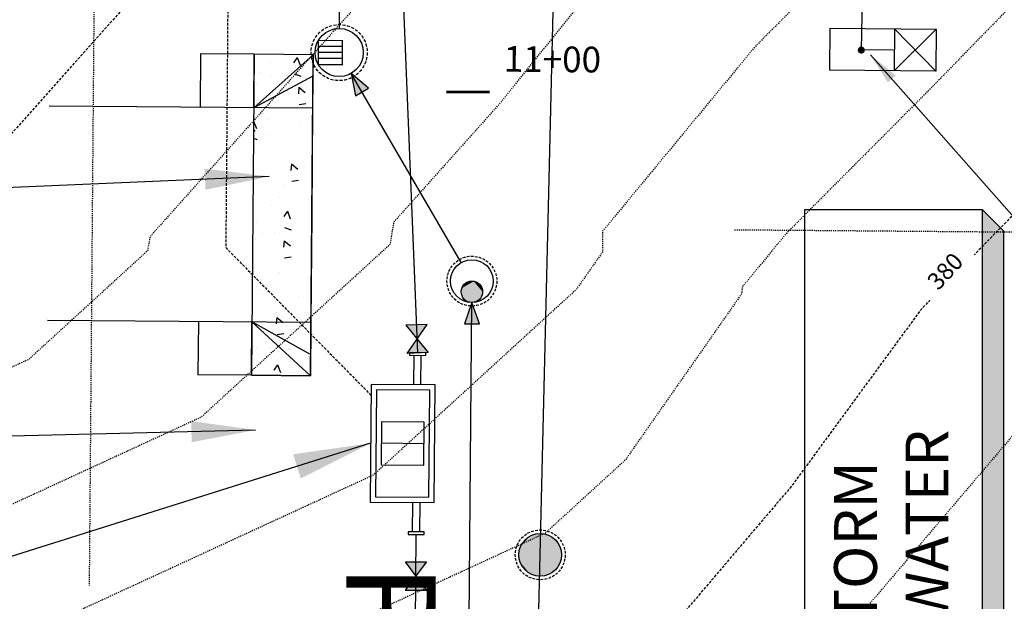
# Model space of a CAD drawing. Units: feet. Extents: x 8525 to 1304432, y 2508 to 102258.
# Drawn here: x 1301062 to 1301154, y 98524 to 98579 of the extents above; entities that cross this region are included whole.
import ezdxf
from ezdxf.enums import TextEntityAlignment as Align

# ---------------------------------------------------------------- set-up
doc = ezdxf.new("R2010")
doc.units = ezdxf.units.FT
doc.header["$MEASUREMENT"] = 0
for name, pattern in [('05056PED-AR24$0$ESMT2', [0.07, 0.05, -0.02]), ('05056PED-AR24$0$HIDDEN', [0.375, 0.25, -0.125]), ('05056SV02$0$DASHED4', [0.1, 0.05, -0.05]), ('05056SV02$0$HIDDEN', [0.375, 0.25, -0.125])]:
    doc.linetypes.add(name, pattern=pattern)
for name, color, linetype in [('05056PED-AR24$0$BLOCK-CONC-H', 41, 'Continuous'), ('05056PED-AR24$0$BLOCK-CONC-H-L', 101, 'Continuous'), ('05056PED-AR24$0$BLOCK-DRIVEWAY', 7, 'Continuous'), ('05056PED-AR24$0$P-DRVWAY-CUTOUT-101', 101, 'Continuous'), ('05056PED-AR24$0$P-DRVWAY-CUTOUT-L', 41, 'Continuous'), ('05056PED-AR24$0$P-ILLUM-S', 142, 'Continuous'), ('05056PED-AR24$0$P-SDWK-L', 16, 'Continuous'), ('05056PED-AR24$0$P-SSES-L', 75, '05056PED-AR24$0$ESMT2'), ('05056PED-AR24$0$P-SSMN-L-SC20', 86, 'Continuous'), ('05056PED-AR24$0$P-SSMN-S-SC20', 60, 'Continuous'), ('05056PED-AR24$0$P-STMN-FLOW-SC20', 6, 'Continuous'), ('05056PED-AR24$0$P-STMN-L-SC20', 56, 'Continuous'), ('05056PED-AR24$0$P-STMN-S-SC20', 31, 'Continuous'), ('05056PED-AR24$0$P-STTL-L-SC20', 32, '05056PED-AR24$0$HIDDEN'), ('05056PED-AR24$0$P-WAMN-L-SC20', 4, 'Continuous'), ('05056PED-AR24$0$P-WASV-S-SC20', 2, 'Continuous'), ('05056SV02$0$E-CN02-L', 253, '05056SV02$0$DASHED4'), ('05056SV02$0$E-CN10- L-', 143, '05056SV02$0$HIDDEN'), ('05056SV02$0$E-DRWG-T', 171, 'Continuous'), ('05056SV02$0$EG-ET-CN10', 234, 'Continuous'), ('C-ROAD-LABL', 3, 'Continuous'), ('SHEET-TEXT', 7, 'Continuous'), ('SHEETTEXT', 1, 'Continuous'), ('XREF-PED', 7, 'Continuous'), ('XREF-SV', 7, 'Continuous')]:
    doc.layers.add(name, color=color, linetype=linetype)
doc.styles.add('05056SV02$0$COMPLEX', font='complex.shx')
doc.styles.add('05056SV02$0$LABEL', font='simplex.shx', dxfattribs={"height": 1})
doc.styles.add('L100', font='simplex.shx', dxfattribs={"oblique": 10})
doc.styles.add('L100-SC40', font='simplex.shx', dxfattribs={"oblique": 10, "height": 3.2})
doc.styles.get("Standard").update_dxf_attribs({"font": 'simplex.shx'})
doc.dimstyles.new('DIM40', dxfattribs={"dimtxt": 3.2, "dimasz": 3, "dimexe": 1, "dimexo": 1, "dimgap": 1, "dimtad": 1, "dimzin": 0, "dimdsep": 46, "dimtxsty": 'L100-SC40', "dimcen": 0.09, "dimaunit": 1, "dimadec": 4, "dimazin": 0, "dimtfac": 1, "dimtofl": 0, "dimtmove": 0, "dimatfit": 3, "dimfxl": 1, "dimtolj": 1, "dimtzin": 0, "dimarcsym": 0})
doc.dimstyles.get("Standard").update_dxf_attribs({"dimtxt": 0.18, "dimasz": 0.18, "dimexe": 0.18, "dimexo": 0.0625, "dimgap": 0.09, "dimtad": 0, "dimtih": 1, "dimtoh": 1, "dimdec": 4, "dimzin": 0, "dimdsep": 46, "dimtxsty": 'Standard', "dimcen": 0.09, "dimadec": 0, "dimazin": 0, "dimtfac": 1, "dimtdec": 4, "dimtofl": 0, "dimtmove": 0, "dimatfit": 3, "dimfxl": 1, "dimtolj": 1, "dimtzin": 0, "dimarcsym": 0})

# ---------------------------------------------------------------- blocks, each defined once
blk = doc.blocks.new('*U254', base_point=(61.43542838042802, 19.4326225811352))
at = {"color": 0}
blk.add_solid([(61.43542838042802, 19.4326225811352), (60.68542838042803, 20.4326225811352), (59.93542838042802, 19.43262258113521)], dxfattribs=at)
blk = doc.blocks.new('*U253', base_point=(61.43542838042804, 21.4326225811352))
at = {"color": 0}
blk.add_solid([(61.43542838042804, 21.4326225811352), (59.93542838042804, 21.43262258113521), (60.68542838042803, 20.4326225811352)], dxfattribs=at)
blk = doc.blocks.new('05056PED-AR24$0$WA-VALVE')
blk.add_lwpolyline([(0.7499999999999787, -1.000000000000007), (-0.7500000000000071, 1), (0.7499999999999929, 0.9999999999999929), (-0.7500000000000213, -1)], close=True)
for name, p in [('*U253', (0.7500000000000071, 0.9999999999999929)), ('*U254', (0.7499999999999787, -1.000000000000007))]:
    blk.add_blockref(name, p)
blk = doc.blocks.new('05056PED-AR24$0$PRVS_8in')
at = {"layer": '05056PED-AR24$0$P-WASV-S-SC20'}
for p, q in [((0.25, 0.75), (0, 0.75)), ((0, 0.75), (0, -0.75)), ((0.25, -0.75), (0.25, 0.75)), ((3.000000000232831, 0.3333333333139308), (0.25, 0.3333333333284827)), ((16.75000000023283, 0.3333333333430346), (14.00000000023283, 0.3333333333139308)), ((17.00000000023283, 0.75), (16.75000000023283, 0.75)), ((16.75000000023283, 0.75), (16.75000000023283, -0.75)), ((17.00000000023283, -0.75), (17.00000000023283, 0.75)), ((0, -0.75), (0.25, -0.75)), ((3.000000000232831, -0.3333333333430346), (0.25, -0.3333333333430346)), ((16.75000000023283, -0.3333333333284827), (14.00000000023283, -0.3333333333430346)), ((16.75000000023283, -0.75), (17.00000000023283, -0.75))]:
    blk.add_line(p, q, dxfattribs=at)
at = {"layer": '05056PED-AR24$0$P-WASV-S-SC20', "flags": 128}
for points in [[(3.000000000232831, 1.666666666656965), (3.000000000232831, -4.333333333343035), (14.00000000023283, -4.333333333343035), (14.00000000023283, 1.666666666656965)], [(3.500000000232831, 1.166666666656965), (3.500000000232831, -3.833333333343035), (13.50000000023283, -3.833333333343035), (13.50000000023283, 1.166666666656965)], [(6.500000000232831, 0.6666666666569654), (6.500000000232831, -3.333333333343035), (10.50000000023283, -3.333333333343035), (10.50000000023283, 0.6666666666569654)]]:
    blk.add_lwpolyline(points, close=True, dxfattribs=at)
blk.add_lwpolyline([(8.50000000023283, 0.6666666666569654), (8.50000000023283, -3.333333333343035)], dxfattribs=at)
blk = doc.blocks.new('05056PED-AR24$0$CB TYPE 2L GRATE')
for p, q in [((-0.5, 0.2679491924354807), (-0.5, -1.732050807564519)), ((0, 0.2679491924354807), (0, -1.732050807564519)), ((0.5, 0.2679491924354807), (0.5, -1.732050807564519))]:
    blk.add_line(p, q)
at = {"const_width": 0.1}
blk.add_lwpolyline([(-1, -1.732050807564519), (-1, 0.2679491924354807), (1, 0.2679491924354807), (1, -1.732050807564519)], close=True, dxfattribs=at)
at = {"color": 101, "linetype": '05056PED-AR24$0$HIDDEN'}
blk.add_circle((0, 0), 2.33, dxfattribs=at)
blk.add_circle((0, 0), 2)
blk = doc.blocks.new('05056PED-AR24$0$FLO')
blk.add_lwpolyline([(0, 0), (-0.6982087225342184, -2.001623807876058), (0.698208722686104, -2.001623807876058)], close=True)
blk.add_solid([(0, 0), (0.698208722686104, -2.001623807876058), (-0.6982087225342184, -2.001623807876058)])
blk = doc.blocks.new('*U295', base_point=(25.87274342877681, 6.830882375499607))
at = {"color": 0}
for points in [[(25.04639160644374, 7.815690128511816), (24.37274342877681, 7.696907779284047), (23.9330508079909, 7.172902518825277)], [(25.04639160644374, 7.815690128511816), (23.9330508079909, 7.172902518825277), (24.37274342877681, 5.964856971715168)], [(24.37274342877681, 7.696907779284047), (24.10669898565783, 7.473669985186147), (23.9330508079909, 7.172902518825277)], [(24.10669898565783, 7.473669985186147), (24.00671802499237, 7.330882375499608), (23.9330508079909, 7.172902518825277)], [(24.37274342877681, 7.696907779284047), (24.22995581909027, 7.596926818618586), (24.10669898565783, 7.473669985186147)], [(24.69909525110988, 7.815690128511816), (24.53072328545114, 7.770574996285517), (24.37274342877681, 7.696907779284047)], [(25.04639160644374, 7.815690128511816), (24.69909525110988, 7.815690128511816), (24.37274342877681, 7.696907779284047)], [(24.37274342877681, 5.964856971715168), (25.63878787189579, 6.188094765813068), (25.04639160644374, 7.815690128511816)], [(25.04639160644374, 7.815690128511816), (24.87274342877681, 7.830882375499608), (24.69909525110988, 7.815690128511816)], [(25.37274342877681, 7.696907779284047), (25.21476357210248, 7.770574996285516), (25.04639160644374, 7.815690128511816)], [(25.63878787189579, 7.473669985186147), (25.37274342877681, 7.696907779284047), (25.04639160644374, 7.815690128511816)], [(25.87274342877681, 6.830882375499607), (25.63878787189579, 7.473669985186147), (25.04639160644374, 7.815690128511816)], [(25.63878787189579, 6.188094765813068), (25.87274342877681, 6.830882375499607), (25.04639160644374, 7.815690128511816)], [(25.63878787189579, 7.473669985186147), (25.51553103846335, 7.596926818618585), (25.37274342877681, 7.696907779284047)], [(25.81243604956272, 7.172902518825277), (25.73876883256125, 7.330882375499607), (25.63878787189579, 7.473669985186147)], [(25.87274342877681, 6.830882375499607), (25.81243604956272, 7.172902518825277), (25.63878787189579, 7.473669985186147)], [(23.9330508079909, 7.172902518825277), (23.8879356757646, 7.004530553166538), (23.87274342877681, 6.830882375499607)], [(23.9330508079909, 7.172902518825277), (23.87274342877681, 6.830882375499607), (23.9330508079909, 6.488862232173939)], [(23.87274342877681, 6.830882375499607), (23.8879356757646, 6.657234197832677), (23.9330508079909, 6.488862232173939)], [(23.9330508079909, 7.172902518825277), (23.9330508079909, 6.488862232173939), (24.37274342877681, 5.964856971715168)], [(23.9330508079909, 6.488862232173939), (24.00671802499237, 6.330882375499607), (24.10669898565783, 6.188094765813068)], [(23.9330508079909, 6.488862232173939), (24.10669898565783, 6.188094765813068), (24.37274342877681, 5.964856971715168)], [(25.63878787189579, 6.188094765813068), (25.81243604956272, 6.488862232173938), (25.87274342877681, 6.830882375499607)], [(25.63878787189579, 6.188094765813068), (25.73876883256125, 6.330882375499606), (25.81243604956272, 6.488862232173938)], [(25.87274342877681, 6.830882375499607), (25.85755118178902, 7.004530553166537), (25.81243604956272, 7.172902518825277)], [(25.81243604956272, 6.488862232173938), (25.85755118178902, 6.657234197832677), (25.87274342877681, 6.830882375499607)], [(24.10669898565783, 6.188094765813068), (24.22995581909027, 6.064837932380629), (24.37274342877681, 5.964856971715168)], [(24.37274342877681, 5.964856971715168), (25.04639160644374, 5.846074622487398), (25.63878787189579, 6.188094765813068)], [(24.37274342877681, 5.964856971715168), (24.53072328545114, 5.891189754713698), (24.69909525110988, 5.846074622487398)], [(24.37274342877681, 5.964856971715168), (24.69909525110988, 5.846074622487398), (25.04639160644374, 5.846074622487398)], [(24.69909525110988, 5.846074622487398), (24.87274342877681, 5.830882375499606), (25.04639160644374, 5.846074622487398)], [(25.04639160644374, 5.846074622487398), (25.37274342877681, 5.964856971715167), (25.63878787189579, 6.188094765813068)], [(25.04639160644374, 5.846074622487398), (25.21476357210248, 5.891189754713698), (25.37274342877681, 5.964856971715167)], [(25.37274342877681, 5.964856971715167), (25.51553103846335, 6.064837932380629), (25.63878787189579, 6.188094765813068)]]:
    blk.add_solid(points, dxfattribs=at)
blk = doc.blocks.new('05056PED-AR24$0$CB TYPE 2 - 48 w SL')
at = {"color": 101, "linetype": '05056PED-AR24$0$HIDDEN'}
blk.add_circle((0, 0), 2.33, dxfattribs=at)
for centre, radius in [((0, 0), 2), ((0, -1), 1)]:
    blk.add_circle(centre, radius)
blk.add_blockref('*U295', (1, -1))
blk = doc.blocks.new('05056PED-AR24$0$lum')
for p, q in [((4299.712838231586, 5273.854768213816), (4297.060015230578, 5276.559634166364)), ((4304.353007574413, 5273.809695022634), (4307.057873532489, 5276.462518017071)), ((4299.667765040365, 5269.214598866336), (4296.962899081271, 5266.561775862594)), ((4304.307934383185, 5269.169525675155), (4306.960757383174, 5266.464659713301)), ((4301.978514748669, 5268.23105173148), (4301.900825194207, 5260.233111504562)), ((4298.943058050441, 5262.249549296806), (4298.939052108828, 5258.330166651223)), ((4298.943058050441, 5262.249549296806), (4308.867881157923, 5262.239405276707)), ((4304.980935311563, 5262.243378068601), (4304.976929369026, 5258.323995423958)), ((4308.867881157923, 5262.239405276707), (4304.976929369339, 5258.323995423652)), ((4308.863875215386, 5258.320022632064), (4304.980935311869, 5262.243378068293)), ((4308.867881157923, 5262.239405276707), (4308.863875215386, 5258.320022632064)), ((4301.885354939404, 5260.285081066839), (4304.900793184825, 5260.281764685853)), ((4308.863875215386, 5258.320022632064), (4298.939052108828, 5258.330166651223))]:
    blk.add_line(p, q)
at = {"const_width": 0.3281249999999999}
blk.add_lwpolyline([(4301.736770432879, 5260.234705085322, 1), (4302.064879953716, 5260.231517929407, 0.9999999999999999)], format="xyb", close=True, dxfattribs=at)
blk.add_circle((4302.010386307811, 5271.512146940056), 3.28125)
blk = doc.blocks.new('*U245', base_point=(31.73141459149879, 7.835339620153492))
at = {"color": 0}
for points in [[(30.07871094683265, 9.804955126177909), (28.73141459149879, 9.567390427722371), (27.85202934992697, 8.519379906804831)], [(30.07871094683265, 9.804955126177909), (27.85202934992697, 8.519379906804831), (28.73141459149879, 6.103288812584614)], [(28.73141459149879, 9.567390427722371), (28.19932570526083, 9.120914839526572), (27.85202934992697, 8.519379906804831)], [(28.73141459149879, 9.567390427722371), (28.44583937212571, 9.367428506391448), (28.19932570526083, 9.120914839526572)], [(29.38411823616493, 9.80495512617791), (29.04737430484746, 9.71472486172531), (28.73141459149879, 9.567390427722371)], [(30.07871094683265, 9.804955126177909), (29.38411823616493, 9.80495512617791), (28.73141459149879, 9.567390427722371)], [(28.73141459149879, 6.103288812584614), (31.26350347773675, 6.549764400780413), (30.07871094683265, 9.804955126177909)], [(30.07871094683265, 9.804955126177909), (29.73141459149879, 9.835339620153494), (29.38411823616493, 9.80495512617791)], [(30.73141459149879, 9.56739042772237), (30.41545487815013, 9.71472486172531), (30.07871094683265, 9.804955126177909)], [(31.26350347773675, 9.12091483952657), (30.73141459149879, 9.56739042772237), (30.07871094683265, 9.804955126177909)], [(31.73141459149879, 7.835339620153492), (31.26350347773675, 9.12091483952657), (30.07871094683265, 9.804955126177909)], [(31.26350347773675, 6.549764400780413), (31.73141459149879, 7.835339620153492), (30.07871094683265, 9.804955126177909)], [(31.26350347773675, 9.12091483952657), (31.01698981087187, 9.367428506391448), (30.73141459149879, 9.56739042772237)], [(27.85202934992697, 8.519379906804831), (27.76179908547438, 8.182635975487354), (27.73141459149879, 7.835339620153492)], [(27.85202934992697, 8.519379906804831), (27.73141459149879, 7.835339620153492), (27.85202934992697, 7.151299333502155)], [(28.19932570526083, 9.120914839526572), (27.99936378392991, 8.835339620153492), (27.85202934992697, 8.519379906804831)], [(27.85202934992697, 8.519379906804831), (27.85202934992697, 7.151299333502155), (28.73141459149879, 6.103288812584614)], [(31.61079983307061, 8.51937990680483), (31.46346539906767, 8.835339620153492), (31.26350347773675, 9.12091483952657)], [(31.73141459149879, 7.835339620153492), (31.61079983307061, 8.51937990680483), (31.26350347773675, 9.12091483952657)], [(31.73141459149879, 7.835339620153492), (31.70103009752321, 8.18263597548735), (31.61079983307061, 8.51937990680483)], [(27.73141459149879, 7.835339620153492), (27.76179908547437, 7.488043264819631), (27.85202934992697, 7.151299333502155)], [(31.26350347773675, 6.549764400780413), (31.61079983307061, 7.151299333502154), (31.73141459149879, 7.835339620153492)], [(31.61079983307061, 7.151299333502154), (31.70103009752321, 7.488043264819631), (31.73141459149879, 7.835339620153492)], [(27.85202934992697, 7.151299333502155), (27.99936378392991, 6.835339620153492), (28.19932570526083, 6.549764400780413)], [(27.85202934992697, 7.151299333502155), (28.19932570526083, 6.549764400780413), (28.73141459149879, 6.103288812584614)], [(28.19932570526083, 6.549764400780413), (28.44583937212571, 6.303250733915536), (28.73141459149879, 6.103288812584614)], [(28.73141459149879, 6.103288812584614), (30.07871094683265, 5.865724114129074), (31.26350347773675, 6.549764400780413)], [(30.07871094683265, 5.865724114129074), (30.73141459149879, 6.103288812584612), (31.26350347773675, 6.549764400780413)], [(30.73141459149879, 6.103288812584612), (31.01698981087187, 6.303250733915535), (31.26350347773675, 6.549764400780413)], [(31.26350347773675, 6.549764400780413), (31.46346539906767, 6.835339620153492), (31.61079983307061, 7.151299333502154)], [(28.73141459149879, 6.103288812584614), (29.04737430484745, 5.955954378581675), (29.38411823616493, 5.865724114129075)], [(28.73141459149879, 6.103288812584614), (29.38411823616493, 5.865724114129075), (30.07871094683265, 5.865724114129074)], [(29.38411823616493, 5.865724114129075), (29.73141459149879, 5.835339620153491), (30.07871094683265, 5.865724114129074)], [(30.07871094683265, 5.865724114129074), (30.41545487815013, 5.955954378581674), (30.73141459149879, 6.103288812584612)]]:
    blk.add_solid(points, dxfattribs=at)
blk = doc.blocks.new('05056PED-AR24$0$SS MANHOLE')
at = {"color": 101, "linetype": '05056PED-AR24$0$HIDDEN'}
blk.add_circle((0, 0), 2.33, dxfattribs=at)
blk.add_circle((0, 0), 2)
blk.add_blockref('*U245', (2, 0))
blk = doc.blocks.new('05056PED-AR24$0$DRVWAYCUTOUT')
at = {"layer": '05056PED-AR24$0$BLOCK-CONC-H'}
h = blk.add_hatch(dxfattribs=at)
h.set_pattern_fill('AR-CONC', color=256, style=0)
h.set_pattern_definition([(50, (0, -5.500000000232831), (7.172601826007535, -0.6275213498259511), [0.75, -8.25]), (355, (0, -5.500000000232831), (-1.38751333613, 7.521921337000118), [0.6, -6.6]), (100.4514, (0.5977168, -5.552293400232831), (5.785093817140216, 6.894395420609536), [0.6374019000000001, -7.01142112]), (46.18420000000001, (0, -3.500000000232831), (10.67241048625644, -1.655190143290181), [1.125, -12.375]), (96.6356, (0.88936745, -3.637933070232831), (9.346627055487033, 9.741178709004418), [0.95610288, -10.51713]), (351.1842, (0, -3.500000000232831), (9.346619451336272, 9.741186009253246), [0.9, -9.9]), (21, (1, -4.000000000232831), (5.969070521184617, -4.026188906653388), [0.75, -8.25]), (326.0000000000001, (1, -4.000000000232831), (2.433153319215817, 7.25150045046853), [0.6, -6.6]), (71.4514, (1.49742233, -4.33551606023283), (8.4022262858149, 3.225304967099524), [0.6374019000000001, -7.01142112]), (37.50000000000001, (0, -5.500000000232831), (0.1215985531729067, 3.328938538313115), [0, -6.52, 0, -6.7, 0, -6.625]), (7.499999999999999, (0, -5.500000000232831), (2.630695374421486, 3.944117118823602), [0, -3.82, 0, -6.37, 0, -2.525]), (327.5, (-2.23, -5.500000000232831), (5.338224361724091, -0.225548717343798), [0, -2.5, 0, -7.8, 0, -10.35]), (317.5, (-3.23, -5.500000000232831), (5.831861693423862, 1.001049823323176), [0, -3.25, 0, -5.18, 0, -7.35])])
h.paths.add_polyline_path([(2.91038304567337e-11, -5.5), (30, -5.500000000232831), (30, 0), (0, 0)])
at = {"layer": '05056PED-AR24$0$BLOCK-CONC-H-L', "flags": 128}
blk.add_lwpolyline([(2.91038304567337e-11, -5.5), (30, -5.500000000232831), (30, 0), (0, 0)], close=True, dxfattribs=at)
at = {"layer": '05056PED-AR24$0$P-DRVWAY-CUTOUT-101'}
for p, q in [((0, 0), (5, 0)), ((5, 0), (15, 0)), ((5, 0), (5, -24.60706341646983)), ((15, 0), (25, 0)), ((25, 0), (30, 0)), ((25, -24.60706341646983), (25, 0))]:
    blk.add_line(p, q, dxfattribs=at)
at = {"layer": '05056PED-AR24$0$P-DRVWAY-CUTOUT-L'}
for p, q in [((2.000000000000766, 2.328304216092647e-10), (5, -5.500000000232831)), ((28, 2.328306436538696e-10), (25.00000000001455, -5.500000000698492))]:
    blk.add_line(p, q, dxfattribs=at)
at = {"layer": '05056PED-AR24$0$P-DRVWAY-CUTOUT-L', "flags": 128}
for points in [[(5, -5.500000000232831), (0, 0)], [(-1.455191522836685e-11, 2.328306436538696e-10), (2.91038304567337e-11, -5.5)], [(25.00000000001455, -5.500000000698492), (30, 0)], [(30, 0), (30, -5.500000000232831)]]:
    blk.add_lwpolyline(points, dxfattribs=at)
at = {"layer": '05056PED-AR24$0$P-SDWK-L'}
for p, q in [((2.91038304567337e-11, -5.5), (2.91038304567337e-11, -10.5)), ((29.99999999998545, -5.500000000465661), (29.99999999998545, -10.50000000046566)), ((2.91038304567337e-11, -10.5), (5, -10.5)), ((25, -10.5), (29.99999999998545, -10.50000000046566))]:
    blk.add_line(p, q, dxfattribs=at)
at = {"layer": '05056PED-AR24$0$P-SDWK-L', "flags": 128}
for points in [[(5, -5.500000000232831), (2.91038304567337e-11, -5.5)], [(29.99999999998545, -5.500000000465661), (25.00000000001455, -5.500000000465661)]]:
    blk.add_lwpolyline(points, dxfattribs=at)
blk = doc.blocks.new('05056PED-AR24')
at = {"layer": '05056PED-AR24$0$P-SSES-L', "flags": 128}
for points in [[(1301128.896548852, 98559.03058509922), (1301177.635245469, 98558.63198162995, 2.783611646867318), (1301178.207754919, 98628.62963997154), (1301139.468724439, 98628.9464275878), (1301141.329079986, 98856.40178654721), (1301179.97564021, 98856.08569664368, 2.783611624874462), (1301180.548150495, 98926.08335540438), (1301141.900408804, 98926.3994549711), (1301143.56887093, 99130.24860787502, 0.1788575081061656), (1301100.098805611, 99250.90881906627), (1301092.863723329, 99259.50270036822), (1301093.340092485, 99272.01636509564), (1301141.975532133, 99312.96193966277)], [(1300883.267826202, 98727.6995146066), (1300886.13525611, 99077.66253371368, -0.2191185244705165), (1300909.270583172, 99126.85453225278), (1301028.51620672, 99227.24594653948), (1301046.549279849, 99205.82613624255, -0.1788575081244912), (1301073.571212644, 99130.82117611772), (1301072.912054599, 99050.2295764497), (1301072.355902158, 98982.23190078136), (1301068.622337514, 98525.74965071934)]]:
    blk.add_lwpolyline(points, format="xyb", dxfattribs=at)
at = {"layer": '05056PED-AR24$0$P-SSMN-L-SC20'}
for p, q in [((1301110.744730107, 98528.64227754547), (1301112.117942618, 98586.16869376562)), ((1301108.321184631, 98427.11546747884), (1301110.744730107, 98528.64227754547))]:
    blk.add_line(p, q, dxfattribs=at)
at = {"layer": '05056PED-AR24$0$P-STMN-L-SC20'}
for p, q in [((1301091.988773371, 98577.83245485132), (1301092.390190458, 98626.07887536738)), ((1301103.360453691, 98555.95350449909), (1301093.099332121, 98573.6364519859)), ((1301104.104215646, 98522.5534517971), (1301104.347835474, 98552.2237223687))]:
    blk.add_line(p, q, dxfattribs=at)
at = {"layer": '05056PED-AR24$0$P-STTL-L-SC20', "flags": 128}
blk.add_lwpolyline([(1301090.806474036, 98626.75108399568), (1301081.877016836, 98617.96898942754), (1301081.381219056, 98557.35054375458), (1301094.937369645, 98543.57081321419)], dxfattribs=at)
at = {"layer": '05056PED-AR24$0$P-WAMN-L-SC20'}
blk.add_line((1301098.181282433, 98410.39679467196), (1301099.164946411, 98530.53580108171), dxfattribs=at)
at = {"layer": '05056PED-AR24$0$P-WAMN-L-SC20', "flags": 128}
blk.add_lwpolyline([(1301099.303272918, 98547.5352383163), (1301097.22539763, 98599.0409199469)], dxfattribs=at)
at = {"layer": '05056PED-AR24$0$BLOCK-DRIVEWAY', "rotation": 269.531397961828}
blk.add_blockref('05056PED-AR24$0$DRVWAYCUTOUT', (1301089.528903394, 98575.37492923238, 373), dxfattribs=at)
at = {"layer": '05056PED-AR24$0$P-ILLUM-S', "color": 5, "rotation": 359.5573341493568}
blk.add_blockref('05056PED-AR24$0$lum', (1296798.322730026, 93348.9747235923), dxfattribs=at)
at = {"layer": '05056PED-AR24$0$P-SSMN-S-SC20'}
blk.add_blockref('05056PED-AR24$0$SS MANHOLE', (1301110.744730107, 98528.64227754547), dxfattribs=at)
at = {"layer": '05056PED-AR24$0$P-STMN-FLOW-SC20'}
for p, rotation in [((1301093.099332121, 98573.63645198586, 0.3725234339593442), 30.12588357404755), ((1301104.364256734, 98552.22365495312), 0.0016665127968652)]:
    blk.add_blockref('05056PED-AR24$0$FLO', p, dxfattribs=dict(at, rotation=rotation))
at = {"layer": '05056PED-AR24$0$P-STMN-S-SC20', "xscale": 1.125, "yscale": 1.125, "zscale": 1.125, "rotation": 270}
blk.add_blockref('05056PED-AR24$0$CB TYPE 2L GRATE', (1301091.970053699, 98575.58253272514), dxfattribs=at)
at = {"layer": '05056PED-AR24$0$P-STMN-S-SC20'}
blk.add_blockref('05056PED-AR24$0$CB TYPE 2 - 48 w SL', (1301104.364256734, 98554.22365495311), dxfattribs=at)
at = {"layer": '05056PED-AR24$0$P-WASV-S-SC20', "zscale": 1.319999999983271}
for p, xscale, yscale, rotation in [((1301099.251529596, 98548.81783457787), -1.320000000003343, 1.320000000095668, 2.310210366068104), ((1301099.133252923, 98526.66494248186), -1.320000000131365, 1.31999999999239, 179.6684905268479)]:
    blk.add_blockref('05056PED-AR24$0$WA-VALVE', p, dxfattribs=dict(at, xscale=xscale, yscale=yscale, rotation=rotation))
at = {"layer": '05056PED-AR24$0$P-WASV-S-SC20', "rotation": 269.5313887300955}
blk.add_blockref('05056PED-AR24$0$PRVS_8in', (1301099.303272918, 98547.5352383163), dxfattribs=at)
blk = doc.blocks.new('AeccTickLine')
at = {"color": 0, "linetype": 'ByBlock', "lineweight": -2}
blk.add_line((0, 1), (-3.673819061467132e-16, -1), dxfattribs=at)
blk = doc.blocks.new('05056SV02$0$LABEL_3')
blk.add_wipeout([(-1.85, -0.6000000000000001), (-1.85, 0.6000000000000001), (1.8499999999999996, 0.6000000000000001), (1.8499999999999996, -0.6000000000000001)])
at = {"color": 0, "linetype": 'ByBlock', "style": '05056SV02$0$LABEL'}
blk.add_attdef('LABEL', text='', height=1, dxfattribs=at).set_placement((0, 0), align=Align.MIDDLE)
blk = doc.blocks.new('05056SV02')
at = {"layer": '05056SV02$0$E-CN02-L', "flags": 128}
for points, elevation in [([(1301234.135735381, 98747.62549750299), (1301218.837313087, 98732.29586878781), (1301211.630075431, 98722.13927144429), (1301186.035180694, 98681.96649279016), (1301176.434444161, 98671.44572937312), (1301163.23979249, 98657.19235107693), (1301137.225066745, 98632.48195612957), (1301126.043256393, 98618.16855610297), (1301125.321275005, 98617.5639322354), (1301123.816463468, 98615.5716805811), (1301105.089348859, 98593.6224358083), (1301098.932155204, 98585.94656922198), (1301074.304036587, 98558.37960214514), (1301074.080537983, 98557.06592509687), (1301062.990707129, 98546.9156019328), (1301023.239523288, 98528.5939505313), (1300988.313580602, 98514.24682387515), (1300980.592158108, 98509.01853763175)], 372), ([(1301255.416955975, 98746.29188533747), (1301250.335137503, 98742.34206067577), (1301238.430796266, 98730.94885682006), (1301229.910074563, 98723.80130366856), (1301227.780191775, 98721.19228575921), (1301209.955777103, 98694.10359267477), (1301196.998334982, 98673.76608163629), (1301180.674864397, 98655.87835275452), (1301158.240907619, 98631.64431606866), (1301149.215945347, 98623.07184890869), (1301144.931606607, 98617.58763371423), (1301136.317500663, 98605.88102608966), (1301128.572993548, 98597.03815917522), (1301118.910405336, 98585.7130555359), (1301106.912857281, 98570.75631007843), (1301097.06530502, 98559.73365937642), (1301096.709855417, 98557.64440254048), (1301079.072716249, 98541.50144557422), (1301015.852891646, 98512.36290236295), (1301000.239054452, 98505.94893948663), (1300986.882585459, 98496.9050821983)], 374), ([(1301287.365401817, 98745.84648271659), (1301267.662247263, 98736.22892950854), (1301265.641573572, 98734.65836833602), (1301263.976645106, 98733.06492699942), (1301241.806389347, 98714.46754910744), (1301236.264599836, 98707.67908724383), (1301215.928452665, 98676.77318321474), (1301210.468498032, 98668.3450822828), (1301206.893660134, 98664.44026176294), (1301205.086612483, 98662.01035931261), (1301196.685159074, 98653.20874330318), (1301184.915284634, 98640.31097613592), (1301166.728050617, 98620.66441531171), (1301155.211272008, 98605.21527116236), (1301146.888442258, 98593.90450915913), (1301135.051739398, 98580.3890734378), (1301130.788101141, 98576.10536905732), (1301116.574872608, 98558.88978024546), (1301116.563847436, 98556.94078746167), (1301114.117301935, 98553.44339524541), (1301095.15472537, 98536.08728921568), (1301021.527295936, 98502.15179433677), (1301013.130527304, 98497.51931526528), (1301009.804903243, 98495.69674358942), (1301007.341651011, 98494.38541550763), (1300993.173012809, 98484.79162676484)], 376), ([(1301501.303835033, 98530.34409413376), (1301469.578992008, 98534.87082598984), (1301459.190323632, 98537.58553941424), (1301455.177996511, 98539.88764155662), (1301450.455157038, 98543.60837135633), (1301440.532663536, 98550.22666193743), (1301431.985060802, 98560.73100686664), (1301427.298928544, 98570.27306234927), (1301420.980309451, 98580.02282792464), (1301415.590129239, 98594.75082928107), (1301409.864934652, 98615.65237583549), (1301405.897845336, 98632.24445361237), (1301398.333018109, 98665.40927795261), (1301391.894530927, 98692.44415226372), (1301385.380681566, 98720.89463967134), (1301384.128211468, 98725.88597061786), (1301382.916686557, 98731.8695913221), (1301380.545526596, 98741.48771730039), (1301374.053234309, 98744.36834774875), (1301374.027289194, 98744.38235323036), (1301374.006283395, 98744.3949755803), (1301318.637406939, 98741.70767784424), (1301303.565341183, 98736.42967212005), (1301282.2837884, 98726.46176978649), (1301263.276335089, 98713.16457392338), (1301253.70270413, 98705.13379454635), (1301244.749007897, 98694.16588872844), (1301240.569971323, 98687.81478877662), (1301225.73589945, 98664.91660309992), (1301216.023474005, 98654.3076526353), (1301211.113932345, 98647.70588576834), (1301190.281058538, 98625.88073877421), (1301189.498086612, 98625.11020267205), (1301187.807611515, 98623.01573386468), (1301155.455229825, 98580.70108233168), (1301146.986725529, 98572.00011699549), (1301133.788664204, 98558.7399411294), (1301129.593217306, 98553.65826046), (1301129.589962906, 98553.08295867611), (1301118.677862185, 98537.48386349878), (1301111.23673449, 98530.6731328571), (1301082.344505504, 98517.35646410573), (1301030.100382234, 98488.53349443093), (1301009.408575541, 98477.19357743766), (1300999.998252586, 98472.18393181887)], 378), ([(1301497.359188746, 98522.53049103354), (1301468.755364426, 98526.61189319065), (1301455.651680305, 98530.03608057478), (1301450.590755721, 98532.93982321), (1301444.633630672, 98537.63294327396), (1301436.017553526, 98543.37985580269), (1301425.25978305, 98556.60032653282), (1301419.361949841, 98568.60968704632), (1301414.123445808, 98576.69281178212), (1301407.359052215, 98595.17568138725), (1301402.909702546, 98611.4193719421), (1301397.914903167, 98632.30977626701), (1301392.513185636, 98655.9913499027), (1301384.441963252, 98689.88199478951), (1301380.331658626, 98707.83453921374), (1301377.354581561, 98712.50633489637), (1301373.136792647, 98713.64008649616), (1301371.317328678, 98715.14470086708), (1301361.029927293, 98723.0545264274), (1301319.911157119, 98709.70756401826), (1301302.420746111, 98700.8557902618), (1301279.55798174, 98684.99568355235), (1301257.526569003, 98658.75197371634), (1301255.637150579, 98656.87033520208), (1301245.205603573, 98645.97315976903), (1301234.283101745, 98634.04243438003), (1301231.944070431, 98630.89718366187), (1301226.900869197, 98623.51643021681), (1301223.195466105, 98619.65555398885), (1301207.95363114, 98604.65580276478), (1301165.375903871, 98551.90275021098), (1301164.337955775, 98550.42848433761), (1301162.065749673, 98547.85583320924), (1301155.050900213, 98539.99277309867), (1301130.429061042, 98511.0219328948), (1301119.012960386, 98500.89026515633), (1301064.040092094, 98470.56185276221), (1301033.850605516, 98454.01683680768), (1301028.173562307, 98450.87160030467), (1301022.042667615, 98447.6081501254), (1301012.298425212, 98443.39655538085), (1301008.709711338, 98444.06815200705), (1301007.164395546, 98443.32267693465)], 382)]:
    blk.add_lwpolyline(points, dxfattribs=dict(at, elevation=elevation))
at = {"layer": '05056SV02$0$E-CN10- L-', "flags": 128}
for points, elevation in [([(1301215.153785541, 98745.42956209244), (1301209.132756969, 98739.39625155111), (1301182.744580517, 98702.2094546635), (1301175.072026405, 98690.16690394403), (1301172.194023925, 98687.01310599175), (1301168.238677362, 98682.74038608522), (1301125.234188144, 98641.89206335047), (1301118.702552593, 98633.53117101615), (1301110.120131058, 98626.34381551563), (1301092.231959498, 98602.66128881772), (1301091.268292383, 98601.5318160807), (1301090.951453127, 98601.13682836552), (1301051.542768153, 98557.02554491385), (1301051.451220549, 98556.48744765329), (1301046.908698008, 98552.32975829135), (1301030.62615493, 98544.82499869965), (1300976.388106753, 98522.54470826367), (1300974.301730758, 98521.1319930652)], 370), ([(1301499.331511889, 98526.43729258365), (1301469.167178217, 98530.74135959025), (1301457.421001968, 98533.81080999452), (1301452.884376116, 98536.41373238331), (1301447.544393855, 98540.62065731516), (1301438.275108531, 98546.80325887006), (1301428.622421926, 98558.66566669973), (1301423.330439192, 98569.4413746978), (1301417.55187763, 98578.35781985338), (1301411.474590727, 98594.96325533417), (1301406.387318599, 98613.53587388879), (1301401.906374251, 98632.2771149397), (1301395.423101872, 98660.70031392766), (1301388.168247089, 98691.16307352661), (1301380.828474585, 98723.22093880086), (1301380.609694169, 98724.09282026353), (1301380.398066023, 98725.13803406071), (1301379.983873809, 98726.81812016117), (1301378.849805691, 98727.32130624833), (1301372.337589931, 98730.83667775561), (1301367.065140811, 98734.00488364216), (1301341.183869725, 98732.74875049214), (1301301.571869052, 98718.87723681371), (1301299.357043446, 98718.1583146768), (1301298.571895976, 98717.76095707524), (1301266.247829109, 98695.33745913392), (1301257.798998806, 98685.27325428351), (1301250.091402927, 98675.51670960756), (1301241.003300867, 98661.48812391705), (1301225.153287875, 98644.17504350767), (1301217.141252207, 98633.40141222408), (1301210.914102016, 98626.87766185115), (1301198.725858876, 98614.88300271842), (1301172.410839361, 98582.27915802128), (1301158.54658944, 98564.14568921525), (1301146.318903433, 98551.5823523637), (1301134.210934094, 98535.05280132493), (1301123.926265185, 98522.95153230811), (1301120.940619511, 98520.30180357276), (1301047.070237164, 98479.54767359658), (1301009.012247839, 98458.6904112859), (1301008.23168599, 98458.27487419274)], 380)]:
    blk.add_lwpolyline(points, dxfattribs=dict(at, elevation=elevation))
at = {"layer": '05056SV02$0$E-DRWG-T', "style": '05056SV02$0$COMPLEX'}
blk.add_text('POR. LOT 2', height=8.365031934902072, rotation=270, dxfattribs=at).set_placement((1301092.627672675, 98527.78842182113))
at = {"layer": '05056SV02$0$EG-ET-CN10', "xscale": 1.6, "yscale": 1.6, "zscale": 1.6, "rotation": 47.4640027605222}
blk.add_blockref('05056SV02$0$LABEL_3', (1301148.71508735, 98555.0142904995, 380), dxfattribs=at).add_auto_attribs({'LABEL': '380'})

msp = doc.modelspace()

# ---------------------------------------------------------------- hatches: boundary and pattern name
at = {"layer": 'SHEETTEXT'}
msp.add_hatch(color=256, dxfattribs=at).paths.add_polyline_path([(1301152.012942966, 98560.93039007943), (1301152.012942966, 98464.93256750905), (1301135.447326924, 98464.93256750905), (1301137.447326924, 98462.93256750905), (1301154.012942966, 98462.93256750905), (1301154.012942966, 98558.9303900792)])

# ---------------------------------------------------------------- linework, layer by layer
msp.add_lwpolyline([(1301135.447326923, 98464.93256750905), (1301135.447326923, 98560.9303900792), (1301152.012942966, 98560.9303900792), (1301152.012942966, 98464.93256750905)], close=True, dxfattribs=at)
msp.add_lwpolyline([(1301152.012942966, 98560.9303900792), (1301154.012942966, 98558.9303900792), (1301154.012942966, 98462.93256750905), (1301137.447326923, 98462.93256750905), (1301135.447326923, 98464.93256750905)], dxfattribs=at)

# ---------------------------------------------------------------- block references
at = {"layer": 'C-ROAD-LABL', "color": 10, "linetype": 'Continuous', "lineweight": 60, "xscale": 1.999999999997631, "yscale": 2, "zscale": 2, "rotation": 269.5313887000742}
msp.add_blockref('AeccTickLine', (1301104.000940873, 98571.89625010465), dxfattribs=at)
at = {"layer": 'XREF-PED'}
msp.add_blockref('05056PED-AR24', (0, 0), dxfattribs=at)

# ---------------------------------------------------------------- texts
at = {"layer": 'C-ROAD-LABL', "color": 1, "linetype": 'Continuous', "lineweight": -3, "insert": (1301107.341334558, 98574.68358940008), "char_height": 2.399999999999999, "attachment_point": 4, "rotation": 359.53138869853603, "style": 'L100'}
msp.add_mtext('11+00', dxfattribs=at)
at = {"layer": 'SHEETTEXT', "insert": (1301138.194545657, 98468.60926286031), "char_height": 4, "width": 93.62067642644979, "attachment_point": 1, "rotation": 90, "style": 'L100'}
msp.add_mtext('{\\Q0;SHEET C20-ROAD & STORM\\PSHEET C36-SEWER & WATER}', dxfattribs=at)

# ---------------------------------------------------------------- leaders
at = {"layer": 'SHEET-TEXT'}
msp.add_leader([(1301085.441853716, 98564.00262529467), (1300956.646027568, 98558.46597673591), (1300950.4231496, 98558.46597673591)], dimstyle='DIM40', override={"dimscale": 60, "dimasz": 0.1, "dimtad": 0, "dimclrd": 256}, dxfattribs=at)

# ---------------------------------------------------------------- next in the draw order: block references
at = {"layer": 'XREF-SV'}
msp.add_blockref('05056SV02', (0, 0), dxfattribs=at)

# ---------------------------------------------------------------- next in the draw order: leaders
at = {"layer": 'SHEET-TEXT', "annotation_type": 0, "has_hookline": 1}
for points, dimstyle, override, hookline_direction, text_width in [([(1301141.597654067, 98575.36172651763), (1301166.702141582, 98546.9006443718), (1301169.702141582, 98546.9006443718)], 'DIM40', {"dimtad": 0}, 0, 41.84816506569099), ([(1301094.900565412, 98539.07096372244), (1300962.729573337, 98497.4513339862), (1300955.529573337, 98497.4513339862)], 'Standard', {"dimscale": 40, "dimfxl": 1.25}, 1, 68.1338793514053)]:
    msp.add_leader(points, dimstyle=dimstyle, override=override, dxfattribs=dict(at, hookline_direction=hookline_direction, text_width=text_width))
at = {"layer": 'SHEET-TEXT'}
msp.add_leader([(1301084.171107414, 98540.30637844781), (1300977.816873309, 98537.6154406622), (1300971.593995342, 98537.6154406622)], dimstyle='DIM40', override={"dimscale": 60, "dimasz": 0.1, "dimtad": 0, "dimclrd": 256}, dxfattribs=at)

doc.saveas('drawing.dxf')
